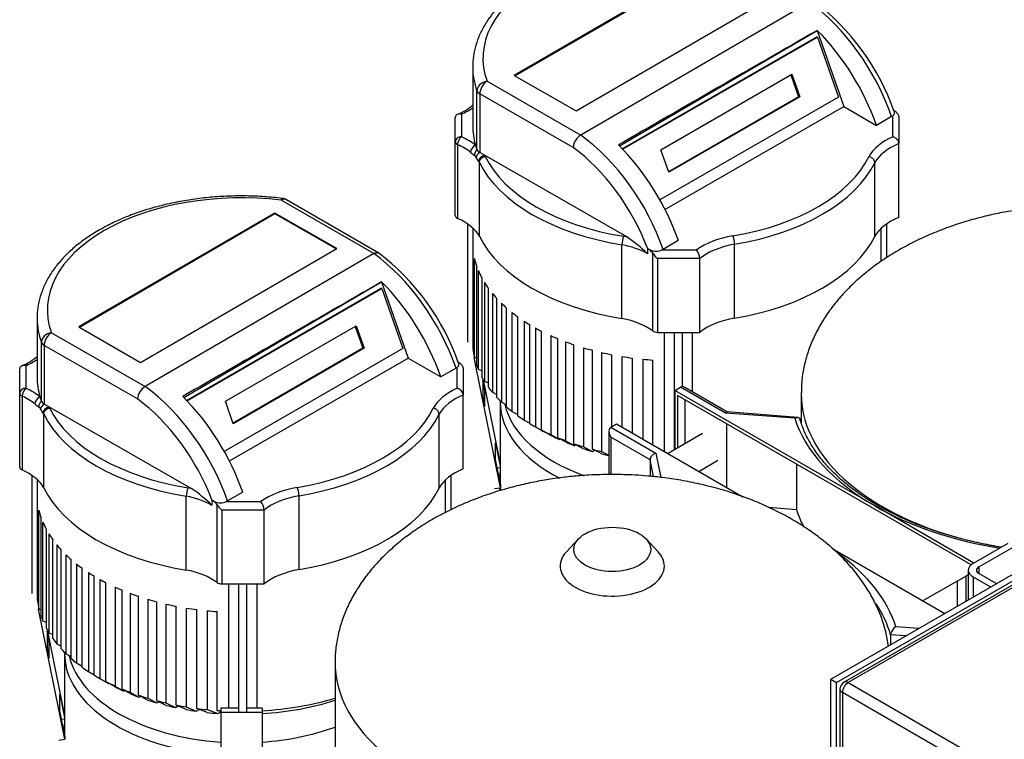
# Model space of a CAD drawing. Units: millimetres. Extents: x 80 to 3290, y 80 to 2296.
# Drawn here: x 2372 to 2794, y 1504 to 1812 of the extents above; entities that cross this region are included whole.
import ezdxf

# ---------------------------------------------------------------- set-up
doc = ezdxf.new("R2010")
doc.units = ezdxf.units.MM
for name, color, linetype in [('1003-BRACKET', 7, 'Continuous'), ('10SV08R030T_A_DD', 7, 'Continuous'), ('12000', 7, 'Continuous'), ('12009', 7, 'Continuous'), ('12018_PANEL_STAN', 7, 'Continuous'), ('43202', 7, 'Continuous'), ('Default', 7, 'Continuous'), ('HV4.022', 7, 'Continuous'), ('SPACER', 7, 'Continuous'), ('ZILMET_24_LH_(NO', 7, 'Continuous'), ('ZILMET_FOOT_BRAC', 7, 'Continuous')]:
    doc.layers.add(name, color=color, linetype=linetype)

# ---------------------------------------------------------------- blocks, each defined once
blk = doc.blocks.new('SE3')
at = {"layer": '1003-BRACKET', "color": 7, "linetype": 'Continuous'}
for p, q in [((2577.78, 1611.84), (2566.54, 1667.61)), ((2570.19, 1658.13), (2570.19, 1651.02)), ((2571.05, 1653.88), (2570.19, 1658.13)), ((2577.65, 1622.66), (2570.49, 1658.19)), ((2571.05, 1653.88), (2570.19, 1653.76)), ((2570.19, 1651.02), (2571.05, 1646.76)), ((2571.05, 1646.76), (2571.05, 1653.88)), ((2575.64, 1624), (2575.64, 1631.12)), ((2575.64, 1631.12), (2577.65, 1621.14)), ((2577.78, 1613.37), (2575.64, 1624)), ((2577.65, 1620.46), (2576.39, 1620.29)), ((2575.18, 1611.49), (2577.78, 1611.84)), ((2577.78, 1613.37), (2577.78, 1611.84)), ((2391.11, 1504.07), (2379.86, 1559.83)), ((2383.51, 1550.35), (2383.51, 1543.24)), ((2384.37, 1546.1), (2383.51, 1550.35)), ((2390.97, 1514.88), (2383.81, 1550.41)), ((2384.37, 1546.1), (2383.51, 1545.98)), ((2384.37, 1538.99), (2384.37, 1546.1)), ((2383.51, 1543.24), (2384.37, 1538.99)), ((2388.96, 1516.22), (2388.96, 1523.34)), ((2388.96, 1523.34), (2390.97, 1513.36)), ((2391.11, 1505.59), (2388.96, 1516.22)), ((2457.99, 1517.51), (2465.49, 1517.51)), ((2457.99, 1517.51), (2457.99, 1515.66)), ((2457.99, 1515.66), (2475.59, 1515.66)), ((2457.99, 1515.66), (2457.99, 1463.6)), ((2469.15, 1517.51), (2475.59, 1517.51)), ((2475.59, 1517.51), (2475.59, 1515.66)), ((2475.59, 1515.66), (2475.59, 1463.6)), ((2390.97, 1512.69), (2389.71, 1512.52)), ((2388.5, 1503.72), (2391.11, 1504.07)), ((2391.11, 1505.59), (2391.11, 1504.07))]:
    blk.add_line(p, q, dxfattribs=at)
at = {"layer": '10SV08R030T_A_DD', "color": 7, "linetype": 'Continuous'}
for p, q in [((2577.65, 1648.68), (2577.65, 1614.34)), ((2390.97, 1540.9), (2390.97, 1506.56))]:
    blk.add_line(p, q, dxfattribs=at)
for centre, major_axis, start_param, end_param in [((2653.46, 1648.68), (75.81, 0), 3.141551, 3.986813), ((2653.46, 1653.41), (-74.57, 0), 0.136628, 1.007318), ((2653.46, 1613.98), (76.25, 0), 3.034113, 3.098855), ((2653.46, 1614.34), (-75.81, 0), 0, 0.007438), ((2653.46, 1614.34), (-75.81, 0), 0.057038, 0.081501), ((2653.46, 1613.33), (-76.25, 0), 0.03541, 0.061835), ((2653.46, 1613.98), (76.25, 0), 3.19156, 3.215879), ((2466.79, 1540.9), (75.81, 0), 3.141551, 4.59605), ((2466.79, 1545.63), (-74.57, 0), 0.136628, 1.452506), ((2466.79, 1506.2), (76.25, 0), 3.034113, 3.098855), ((2466.79, 1506.56), (-75.81, 0), 0, 0.007438), ((2466.79, 1545.63), (-74.57, 0), 1.689087, 2.13847)]:
    blk.add_ellipse(centre, major_axis=major_axis, ratio=0.57735, start_param=start_param, end_param=end_param, dxfattribs=at)
at = {"layer": '12000', "color": 7, "linetype": 'Continuous'}
for p, q in [((2719.33, 1529.82), (2906, 1637.6)), ((2721.82, 1528.39), (2908.49, 1636.16)), ((2719.33, 1529.82), (2721.82, 1528.39)), ((2719.33, 1242.42), (2719.33, 1529.82)), ((2721.82, 1240.98), (2721.82, 1528.39))]:
    blk.add_line(p, q, dxfattribs=at)
at = {"layer": '12009', "color": 7, "linetype": 'Continuous'}
for p, q in [((2795.24, 1588.02), (2780.31, 1579.4)), ((2782.8, 1577.96), (2797.73, 1586.58)), ((2778.25, 1576.53), (2778.25, 1563.84)), ((2782.8, 1577.96), (2782.8, 1575.09)), ((2790.26, 1570.78), (2782.8, 1575.09)), ((2780.31, 1573.65), (2787.78, 1569.34)), ((2780.31, 1573.65), (2780.31, 1565.03))]:
    blk.add_line(p, q, dxfattribs=at)
for major_axis in [(7.04, 0), (3.52, 0)]:
    blk.add_ellipse((2785.29, 1576.53), major_axis=major_axis, ratio=0.57735, start_param=2.356194, end_param=3.926991, dxfattribs=at)
at = {"layer": '12018_PANEL_STAN', "color": 7, "linetype": 'Continuous'}
for p, q in [((2773.46, 1571.86), (2777.2, 1574.01)), ((2777.2, 1574.01), (2778.25, 1574.62)), ((2777.2, 1574.01), (2777.2, 1563.23)), ((2773.46, 1571.86), (2758.84, 1563.41)), ((2773.46, 1571.86), (2773.46, 1561.08))]:
    blk.add_line(p, q, dxfattribs=at)
at = {"layer": '43202', "color": 7, "linetype": 'Continuous'}
for p, q in [((2906.73, 1633.46), (2725.03, 1528.56)), ((2908.49, 1633.29), (2726.79, 1528.39)), ((2726.79, 1528.39), (2830.09, 1468.75)), ((2723.27, 1525.51), (2723.27, 1243.85)), ((2827.6, 1464.44), (2724.31, 1524.07)), ((2724.31, 1524.07), (2724.31, 1242.42))]:
    blk.add_line(p, q, dxfattribs=at)
blk.add_arc((2726.79, 1525.51), 3.52, 120, 180, dxfattribs=at)
for major_axis, start_param, end_param in [((-1.76, -3.05), 3.926991, 5.497787), ((1.76, -3.05), 2.356194, 3.141593), ((3.52, 0), 3.141593, 3.926991)]:
    blk.add_ellipse((2726.79, 1525.51), major_axis=major_axis, ratio=0.57735, start_param=start_param, end_param=end_param, dxfattribs=at)
at = {"layer": 'HV4.022', "color": 7, "linetype": 'Continuous'}
for p, q in [((2667.73, 1837.36), (2583.7, 1788.54)), ((2667.73, 1837), (2584.01, 1788.36)), ((2610.26, 1773.3), (2694.28, 1822.13)), ((2710.2, 1819.95), (2612.17, 1762.99)), ((2628.72, 1758.32), (2713.53, 1807.84)), ((2713.53, 1807.84), (2724.96, 1775.17)), ((2629.94, 1757.09), (2713.02, 1804.95)), ((2630.13, 1756.89), (2713.57, 1804.95)), ((2713.57, 1804.95), (2713.02, 1804.95)), ((2713.57, 1804.95), (2722.6, 1779.25)), ((2565.86, 1792.24), (2565.86, 1767.09)), ((2646.54, 1756.68), (2702.67, 1789.02)), ((2702.67, 1789.02), (2706.06, 1779.38)), ((2572.01, 1786.03), (2612.17, 1762.99)), ((2583.7, 1788.54), (2610.26, 1773.3)), ((2702.21, 1788.75), (2705.51, 1779.37)), ((2567.71, 1756.77), (2567.71, 1781.92)), ((2608.87, 1757.71), (2568.91, 1780.64)), ((2568.91, 1780.64), (2568.91, 1755.49)), ((2722.6, 1779.25), (2646.12, 1735.19)), ((2705.51, 1779.37), (2649.84, 1747.3)), ((2706.06, 1779.38), (2649.93, 1747.04)), ((2706.06, 1779.38), (2705.51, 1779.37)), ((2648.28, 1731.15), (2724.96, 1775.17)), ((2724.96, 1775.17), (2738.88, 1767.09)), ((2558.42, 1760.11), (2558.42, 1770.53)), ((2561.06, 1771.92), (2561.06, 1762.26)), ((2745.41, 1770.89), (2738.88, 1767.09)), ((2745.86, 1762.26), (2745.86, 1771.2)), ((2748.5, 1770.53), (2748.5, 1759.35)), ((2558.42, 1728.49), (2558.42, 1760.11)), ((2559.43, 1758.91), (2559.43, 1727.3)), ((2570.97, 1754.31), (2568.91, 1755.49)), ((2649.93, 1747.04), (2646.54, 1756.68)), ((2748.5, 1727.74), (2748.5, 1759.35)), ((2568.72, 1719.63), (2568.72, 1751.24)), ((2631.92, 1719.34), (2570.97, 1754.31)), ((2738.15, 1719.52), (2738.15, 1751.13)), ((2523.52, 1712.17), (2483.85, 1735.07)), ((2525.66, 1712.42), (2486.05, 1735.29)), ((2481.05, 1729.58), (2397.03, 1680.76)), ((2481.05, 1729.22), (2397.34, 1680.58)), ((2481.05, 1729.22), (2481.05, 1729.58)), ((2507.61, 1714.35), (2481.05, 1729.58)), ((2507.3, 1714.17), (2481.05, 1729.22)), ((2563.6, 1724.95), (2563.6, 1674.29)), ((2566.03, 1671.27), (2566.03, 1722.99)), ((2740.85, 1708.82), (2740.85, 1722.95)), ((2743.32, 1710.45), (2743.32, 1724.95)), ((2653.99, 1717.77), (2647.49, 1713.99)), ((2423.58, 1665.53), (2507.61, 1714.35)), ((2629.81, 1684.39), (2629.81, 1716)), ((2640.86, 1714.21), (2640.77, 1714.26)), ((2640.77, 1714.26), (2640.77, 1712.11)), ((2641.88, 1713.75), (2640.86, 1714.21)), ((2641.63, 1713.75), (2641.88, 1713.75)), ((2647.49, 1713.99), (2646.99, 1713.75)), ((2646.99, 1713.75), (2661.83, 1713.75)), ((2678.13, 1684.55), (2678.13, 1716.17)), ((2523.52, 1712.17), (2425.5, 1655.21)), ((2523.52, 1712.17), (2523.52, 1712.17)), ((2566.65, 1667.64), (2566.65, 1710.03)), ((2643.03, 1679.03), (2643.03, 1712.34)), ((2645.1, 1710.07), (2645.1, 1678.45)), ((2663.14, 1710.07), (2645.1, 1710.07)), ((2663.14, 1678.45), (2663.14, 1710.07)), ((2567.49, 1707.08), (2567.49, 1664.69)), ((2568.32, 1662.5), (2568.32, 1704.89)), ((2569.72, 1701.96), (2569.72, 1659.57)), ((2442.05, 1650.55), (2526.85, 1700.06)), ((2443.26, 1649.31), (2526.34, 1697.17)), ((2443.46, 1649.11), (2526.9, 1697.18)), ((2526.9, 1697.18), (2526.34, 1697.17)), ((2526.85, 1700.06), (2538.29, 1667.4)), ((2526.9, 1697.18), (2535.93, 1671.47)), ((2570.88, 1699.93), (2570.88, 1657.53)), ((2572.58, 1654.98), (2572.58, 1697.37)), ((2574.29, 1695.16), (2574.29, 1652.76)), ((2576.21, 1650.56), (2576.21, 1692.95)), ((2578.21, 1690.91), (2578.21, 1648.51)), ((2580.42, 1646.48), (2580.42, 1688.87)), ((2379.19, 1684.46), (2379.19, 1659.32)), ((2582.7, 1686.98), (2582.7, 1644.59)), ((2585.19, 1642.72), (2585.19, 1685.11)), ((2397.03, 1680.76), (2423.58, 1665.53)), ((2459.87, 1648.91), (2516, 1681.24)), ((2515.54, 1680.97), (2518.83, 1671.6)), ((2516, 1681.24), (2519.38, 1671.6)), ((2587.9, 1683.26), (2587.9, 1640.87)), ((2590.31, 1639.36), (2590.31, 1681.75)), ((2592.78, 1680.32), (2592.78, 1637.93)), ((2385.34, 1678.25), (2425.5, 1655.21)), ((2595.35, 1636.56), (2595.35, 1678.95)), ((2599.31, 1677.04), (2599.31, 1634.65)), ((2602.41, 1633.31), (2602.41, 1675.7)), ((2645.1, 1678.45), (2663.14, 1678.45)), ((2648.04, 1627.38), (2648.04, 1678.45)), ((2652.16, 1678.45), (2652.16, 1628)), ((2655.83, 1655.19), (2655.83, 1678.45)), ((2660.12, 1652.92), (2660.12, 1678.45)), ((2381.03, 1648.99), (2381.03, 1674.14)), ((2422.19, 1649.93), (2382.24, 1672.86)), ((2382.24, 1672.86), (2382.24, 1647.71)), ((2535.93, 1671.47), (2459.44, 1627.41)), ((2518.83, 1671.6), (2463.16, 1639.53)), ((2519.38, 1671.6), (2463.25, 1639.27)), ((2519.38, 1671.6), (2518.83, 1671.6)), ((2605.71, 1674.4), (2605.71, 1632)), ((2609.26, 1630.74), (2609.26, 1673.13)), ((2613.3, 1671.85), (2613.3, 1629.46)), ((2461.6, 1623.37), (2538.29, 1667.4)), ((2538.29, 1667.4), (2552.2, 1659.32)), ((2567.49, 1667.37), (2566.65, 1667.64)), ((2617.16, 1628.38), (2617.16, 1670.77)), ((2621.06, 1669.81), (2621.06, 1627.42)), ((2625.5, 1638.04), (2625.5, 1668.87)), ((2629.76, 1668.11), (2629.76, 1637.94)), ((2634.34, 1635.3), (2634.34, 1667.44)), ((2638.72, 1666.94), (2638.72, 1632.77)), ((2371.75, 1652.33), (2371.75, 1662.75)), ((2374.39, 1664.15), (2374.39, 1654.49)), ((2558.73, 1663.11), (2552.2, 1659.32)), ((2559.19, 1654.49), (2559.19, 1663.42)), ((2561.83, 1662.75), (2561.83, 1651.57)), ((2569.73, 1661.94), (2568.32, 1662.5)), ((2643.08, 1630.25), (2643.08, 1666.58)), ((2570.88, 1657.53), (2572.58, 1656.75)), ((2371.75, 1620.72), (2371.75, 1652.33)), ((2372.75, 1651.14), (2372.75, 1619.52)), ((2561.83, 1619.96), (2561.83, 1651.57)), ((2574.29, 1652.76), (2576.21, 1651.79)), ((2384.29, 1646.53), (2382.24, 1647.71)), ((2445.24, 1611.56), (2384.29, 1646.53)), ((2463.25, 1639.27), (2459.87, 1648.91)), ((2578.21, 1648.51), (2580.42, 1647.32)), ((2382.04, 1611.85), (2382.04, 1643.47)), ((2551.48, 1611.74), (2551.48, 1643.36)), ((2582.7, 1644.59), (2585.19, 1643.19)), ((2587.9, 1640.87), (2590.31, 1639.48)), ((2591.52, 1638.64), (2595.25, 1636.49)), ((2592.78, 1637.93), (2596.52, 1635.77)), ((2599.1, 1634.41), (2595.35, 1636.56)), ((2596.52, 1635.77), (2596.62, 1635.83)), ((2599.31, 1634.65), (2603.08, 1632.51)), ((2606.21, 1631.18), (2602.41, 1633.31)), ((2603.46, 1632.72), (2603.08, 1632.51)), ((2605.71, 1632), (2609.54, 1629.9)), ((2613.14, 1628.66), (2609.26, 1630.74)), ((2609.54, 1629.9), (2610.17, 1630.25)), ((2613.3, 1629.46), (2617.24, 1627.42)), ((2621.17, 1626.38), (2617.16, 1628.38)), ((2617.24, 1627.42), (2618.1, 1627.91)), ((2621.06, 1627.42), (2624.28, 1625.88)), ((2376.93, 1617.17), (2376.93, 1566.52)), ((2556.65, 1602.49), (2556.65, 1617.17)), ((2379.35, 1563.5), (2379.35, 1615.21)), ((2554.18, 1601.28), (2554.18, 1615.17)), ((2443.13, 1576.61), (2443.13, 1608.22)), ((2467.32, 1609.99), (2460.81, 1606.21)), ((2491.46, 1576.78), (2491.46, 1608.39)), ((2454.18, 1606.43), (2454.09, 1606.49)), ((2454.09, 1606.49), (2454.09, 1604.33)), ((2455.2, 1605.97), (2454.18, 1606.43)), ((2454.95, 1605.97), (2455.2, 1605.97)), ((2456.35, 1571.26), (2456.35, 1604.56)), ((2460.81, 1606.21), (2460.32, 1605.97)), ((2460.32, 1605.97), (2475.15, 1605.97)), ((2379.97, 1559.86), (2379.97, 1602.26)), ((2380.82, 1599.3), (2380.82, 1556.91)), ((2458.42, 1602.29), (2458.42, 1570.68)), ((2476.47, 1602.29), (2458.42, 1602.29)), ((2476.47, 1570.68), (2476.47, 1602.29)), ((2381.65, 1554.72), (2381.65, 1597.12)), ((2383.04, 1594.18), (2383.04, 1551.79)), ((2384.2, 1592.15), (2384.2, 1549.76)), ((2385.91, 1547.2), (2385.91, 1589.6)), ((2387.61, 1587.38), (2387.61, 1544.99)), ((2389.53, 1542.78), (2389.53, 1585.18)), ((2391.54, 1583.13), (2391.54, 1540.74)), ((2393.75, 1538.7), (2393.75, 1581.1)), ((2396.03, 1579.2), (2396.03, 1536.81)), ((2398.51, 1534.94), (2398.51, 1577.33)), ((2401.22, 1575.48), (2401.22, 1533.09)), ((2403.63, 1531.58), (2403.63, 1573.97)), ((2406.1, 1572.55), (2406.1, 1530.15)), ((2408.67, 1528.78), (2408.67, 1571.18)), ((2458.42, 1570.68), (2476.47, 1570.68)), ((2461.36, 1517.51), (2461.36, 1570.68)), ((2465.49, 1570.68), (2465.49, 1516)), ((2469.15, 1516), (2469.15, 1570.68)), ((2473.44, 1517.51), (2473.44, 1570.68)), ((2412.64, 1569.26), (2412.64, 1526.87)), ((2415.73, 1525.53), (2415.73, 1567.92)), ((2419.04, 1566.62), (2419.04, 1524.23)), ((2422.59, 1522.96), (2422.59, 1565.35)), ((2426.62, 1564.07), (2426.62, 1521.68)), ((2430.48, 1520.6), (2430.48, 1562.99)), ((2434.38, 1562.03), (2434.38, 1519.64)), ((2380.82, 1559.59), (2379.97, 1559.86)), ((2438.82, 1518.7), (2438.82, 1561.09)), ((2443.09, 1560.33), (2443.09, 1517.94)), ((2447.66, 1517.27), (2447.66, 1559.67)), ((2452.04, 1559.17), (2452.04, 1516.77)), ((2456.4, 1516.41), (2456.4, 1558.8)), ((2383.05, 1554.16), (2381.65, 1554.72)), ((2384.2, 1549.76), (2385.91, 1548.98)), ((2387.61, 1544.99), (2389.53, 1544.01)), ((2391.54, 1540.74), (2393.75, 1539.54)), ((2396.03, 1536.81), (2398.51, 1535.41)), ((2401.22, 1533.09), (2403.63, 1531.7)), ((2404.84, 1530.87), (2408.58, 1528.71)), ((2406.1, 1530.15), (2409.84, 1528)), ((2412.42, 1526.63), (2408.67, 1528.78)), ((2409.84, 1528), (2409.94, 1528.05)), ((2412.64, 1526.87), (2416.41, 1524.73)), ((2419.53, 1523.4), (2415.73, 1525.53)), ((2416.78, 1524.94), (2416.41, 1524.73)), ((2419.04, 1524.23), (2422.87, 1522.12)), ((2426.46, 1520.88), (2422.59, 1522.96)), ((2422.87, 1522.12), (2423.49, 1522.48)), ((2426.62, 1521.68), (2430.56, 1519.64)), ((2434.5, 1518.6), (2430.48, 1520.6)), ((2430.56, 1519.64), (2431.42, 1520.13)), ((2434.38, 1519.64), (2438.48, 1517.69)), ((2438.48, 1517.69), (2439.62, 1518.34)), ((2443.04, 1516.81), (2438.82, 1518.7)), ((2443.09, 1517.94), (2447.42, 1516.12)), ((2447.42, 1516.12), (2448.72, 1516.87)), ((2452.15, 1515.55), (2447.66, 1517.27)), ((2452.04, 1516.77), (2456.71, 1515.15)), ((2457.99, 1515.92), (2456.4, 1516.41)), ((2456.71, 1515.15), (2457.99, 1515.88))]:
    blk.add_line(p, q, dxfattribs=at)
for centre, radius, start, end in [((2650.54, 1739.46), 101.67, 19.3128, 52.7222), ((2552.53, 1790.34), 19.66, 290.2009, 312.8662), ((2743.8, 1773.67), 3.22, 299.9421, 309.7846), ((2616.16, 1756.83), 7.34, 122.8796, 173.0718), ((2597.62, 1796.49), 52.38, 231.4155, 233.7014), ((2564.73, 1751.86), 3.06, 30.2534, 52.0925), ((2455.15, 1682), 133.02, 31.5677, 32.4658), ((2483.85, 1731.48), 4.4, 60, 83.1006), ((2639.02, 1715.93), 9.22, 156.4116, 179.535), ((2603.28, 1675.27), 52.55, 44.4993, 56.9846), ((2639.16, 1709.91), 4.56, 32.2066, 57.2897), ((2644.44, 1719.16), 5.98, 244.7026, 295.2974), ((2656.53, 1709.78), 6.62, 2.478, 36.7956), ((2463.86, 1631.68), 101.67, 19.3128, 52.7222), ((2365.85, 1682.56), 19.66, 290.2009, 312.8662), ((2557.13, 1665.89), 3.22, 299.9421, 309.7846), ((2429.48, 1649.05), 7.34, 122.8796, 173.0718), ((2410.95, 1688.71), 52.38, 231.4155, 233.7014), ((2378.06, 1644.08), 3.06, 30.2534, 52.0925), ((2268.47, 1574.22), 133.02, 31.5677, 32.4658), ((2452.35, 1608.15), 9.22, 156.4116, 179.535), ((2416.61, 1567.49), 52.55, 44.4993, 56.9846), ((2452.49, 1602.13), 4.56, 32.2066, 57.2897), ((2457.76, 1611.38), 5.98, 244.7026, 295.2974), ((2469.85, 1602), 6.62, 2.478, 36.7956)]:
    blk.add_arc(centre, radius, start, end, dxfattribs=at)
for centre, major_axis, ratio, start_param, end_param in [((2653.46, 1795.84), (83.2, 0), 0.57735, 1.364202, 3.347158), ((2704.43, 1770.74), (32.44, -56.17), 0.577474, 1.251384, 2.229883), ((-2192.22, -1074.33), (14467.32, 8352.8), 0.002746, 1.22326, 1.229515), ((2698.02, 1767.02), (-32.3, 56.26), 0.575702, 4.394492, 5.153237), ((2653.46, 1792.24), (87.6, 0), 0.57735, 3.141593, 3.146646), ((2653.46, 1792.24), (87.6, 0), 0.57735, 3.146646, 3.347158), ((2572.01, 1782.44), (-4.14, -1.49), 0.799306, 4.431359, 6.002156), ((2572.01, 1782.44), (-2.19, -3.82), 0.575517, 3.925411, 5.496207), ((2572.01, 1782.44), (-4.4, 0), 0.57735, 0.205565, 0.788569), ((2541.96, 1785.87), (30.8, 0), 0.57735, -0.901849, -0.682494), ((2653.46, 1767.09), (87.6, 0), 0.57735, 3.141593, 3.310632), ((2561.06, 1760.11), (2.64, 0), 0.816497, 1.570796, 3.141593), ((2561.06, 1760.11), (2.64, 0), 0.57735, 3.141593, 4.044032), ((2561.06, 1760.11), (1.1, 2.4), 0.505981, 0.733343, 2.304139), ((2541.98, 1748.31), (30.8, 0), 0.57735, 0.616205, 0.902439), ((2606.38, 1713.77), (-32.59, 56.09), 0.579178, 4.391498, 5.369997), ((2764.96, 1748.31), (-30.8, 0), 0.57735, 5.3812, 5.973638), ((2541.98, 1746.15), (28.16, 0), 0.57735, 0.616205, 0.902439), ((2567.11, 1756.43), (-1.67, -2.05), 0.666325, 4.027168, 5.597964), ((2568.93, 1755.02), (-1.62, -2.08), 0.795761, 4.468646, 5.572019), ((2653.46, 1767.09), (-87.6, 0), 0.57735, 0.16904, 0.205565), ((2569.76, 1754.06), (-2.21, -1.44), 0.627952, 4.686851, 5.813454), ((2572.01, 1757.29), (-4.4, 0), 0.57735, 0.205565, 0.788569), ((2603.28, 1711.97), (30.38, -52.28), 0.579178, 1.286864, 2.223887), ((2613.02, 1717.63), (32.43, -56.18), 0.57735, 1.251491, 2.016491), ((2764.96, 1746.16), (-28.16, 0), 0.57735, 5.33657, 5.97205), ((2570.97, 1752.15), (-2.24, -1.39), 0.768644, 4.267286, 5.838082), ((2541.98, 1746.15), (28.16, 0), 0.57735, 0.318467, 0.344059), ((2653.46, 1764.94), (-88, 0), 0.57735, 0.272932, 1.298628), ((2541.98, 1748.31), (30.8, 0), 0.57735, 0.316456, 0.344059), ((2653.46, 1767.09), (-85.36, 0), 0.57735, 0.272248, 1.299361), ((2653.46, 1767.09), (85.36, 0), 0.57735, 4.99654, 6.00857), ((2653.46, 1764.94), (88, 0), 0.57735, 4.99654, 6.00803), ((2466.79, 1688.06), (83.2, 0), 0.57735, 1.364202, 3.347158), ((2483.85, 1731.48), (-0.53, -4.37), 0.167486, 3.141436, 3.76724), ((2483.85, 1731.48), (-2.2, -3.81), 0.57735, 3.141593, 3.926991), ((2561.06, 1728.49), (2.64, 0), 0.57735, 3.141593, 4.044032), ((2541.98, 1714.54), (28.16, 0), 0.57735, 0.318467, 0.902439), ((2764.96, 1714.54), (-28.16, 0), 0.57735, 5.33657, 5.97205), ((2653.46, 1733.32), (-88, 0), 0.57735, 0.272932, 1.298628), ((2620.92, 1702.73), (30.8, 0), 0.57735, 1.205624, 1.251948), ((2685.98, 1702.71), (-30.8, 0), 0.57735, 4.994935, 5.613623), ((2677.39, 1717.63), (0.44, -2.6), 0.228899, 0.935897, 2.506693), ((2653.46, 1733.32), (88, 0), 0.57735, 4.99654, 6.00803), ((2620.92, 1700.57), (28.16, 0), 0.57735, 0.788569, 1.249792), ((2620.92, 1702.73), (28.16, 0), 0.57735, 0.744547, 0.788569), ((2685.98, 1700.56), (-28.16, 0), 0.57735, 4.994784, 5.658208), ((2517.75, 1662.96), (32.44, -56.17), 0.577474, 1.251384, 2.229883), ((2653.46, 1716.8), (-87.6, 0), 0.57735, 0.134159, 0.193315), ((2645.1, 1711.59), (-2.52, 2.52), 0.317837, 0.975916, 1.878536), ((2653.46, 1716.8), (-87.6, 0), 0.57735, 0.23763, 0.297803), ((-2378.92, -1182.12), (14467.36, 8352.82), 0.002746, 1.22326, 1.229515), ((2511.34, 1659.24), (-32.3, 56.26), 0.575702, 4.394492, 5.153237), ((2653.46, 1716.8), (-87.6, 0), 0.57735, 0.340126, 0.394218), ((2653.46, 1716.8), (-87.6, 0), 0.57735, 0.442201, 0.490934), ((2653.46, 1716.8), (-87.6, 0), 0.57735, 0.537455, 0.584893), ((2466.79, 1684.46), (87.6, 0), 0.57735, 3.141593, 3.146646), ((2466.79, 1684.46), (87.6, 0), 0.57735, 3.146646, 3.347158), ((2653.46, 1716.8), (-87.6, 0), 0.57735, 0.630473, 0.677124), ((2620.92, 1668.96), (28.16, 0), 0.57735, 0.668176, 1.249792), ((2685.98, 1668.94), (-28.16, 0), 0.57735, 4.994784, 5.658208), ((2653.46, 1716.8), (-87.6, 0), 0.57735, 0.725022, 0.765651), ((2653.46, 1716.8), (-87.6, 0), 0.57735, 0.805474, 0.84545), ((2385.34, 1674.66), (-4.14, -1.49), 0.799306, 4.431359, 6.002156), ((2385.34, 1674.66), (-2.19, -3.82), 0.575517, 3.925411, 5.496207), ((2653.46, 1716.8), (-87.6, 0), 0.57735, 0.904443, 0.948651), ((2645.1, 1679.98), (2.64, 0), 0.57735, 3.809769, 4.712389), ((2385.34, 1674.66), (-4.4, 0), 0.57735, 0.205565, 0.788569), ((2653.46, 1674.41), (-87.6, 0), 0.57735, 0.061958, 0.134159), ((2653.46, 1716.8), (-87.6, 0), 0.57735, 0.99432, 1.041931), ((2653.46, 1716.8), (-87.6, 0), 0.57735, 1.094475, 1.143499), ((2355.29, 1678.1), (30.8, 0), 0.57735, -0.901849, -0.682494), ((2653.46, 1716.8), (-87.6, 0), 0.57735, 1.191872, 1.245902), ((2653.46, 1716.8), (-87.6, 0), 0.57735, 1.296841, 1.350678), ((2653.46, 1716.8), (-87.6, 0), 0.57735, 1.401673, 1.452006), ((2653.46, 1674.41), (-87.6, 0), 0.57735, 0.193315, 0.23763), ((2466.79, 1659.32), (87.6, 0), 0.57735, 3.141593, 3.310632), ((2653.46, 1674.41), (-87.6, 0), 0.57735, 0.297803, 0.340126), ((2374.39, 1652.33), (2.64, 0), 0.816497, 1.570796, 3.141593), ((2374.39, 1652.33), (1.1, 2.4), 0.505981, 0.733343, 2.304139), ((2355.3, 1640.53), (30.8, 0), 0.57735, 0.616205, 0.902439), ((2419.71, 1605.99), (-32.59, 56.09), 0.579178, 4.391498, 5.369997), ((2578.28, 1640.54), (-30.8, 0), 0.57735, 5.3812, 5.973638), ((2653.46, 1674.41), (-87.6, 0), 0.57735, 0.394218, 0.442201), ((2374.39, 1652.33), (2.64, 0), 0.57735, 3.141593, 4.044032), ((2355.3, 1638.38), (28.16, 0), 0.57735, 0.616205, 0.902439), ((2380.43, 1648.65), (-1.67, -2.05), 0.666325, 4.027168, 5.597964), ((2466.79, 1659.32), (-87.6, 0), 0.57735, 0.16904, 0.205565), ((2416.6, 1604.19), (30.38, -52.28), 0.579178, 1.286864, 2.223887), ((2426.34, 1609.85), (32.43, -56.18), 0.57735, 1.251491, 2.016491), ((2578.28, 1638.38), (-28.16, 0), 0.57735, 5.33657, 5.97205), ((2653.46, 1674.41), (-87.6, 0), 0.57735, 0.490934, 0.537455), ((2382.25, 1647.24), (-1.62, -2.08), 0.795761, 4.468646, 5.572019), ((2383.09, 1646.28), (-2.21, -1.44), 0.627952, 4.686851, 5.813454), ((2385.34, 1649.51), (-4.4, 0), 0.57735, 0.205565, 0.788569), ((2384.29, 1644.37), (-2.24, -1.39), 0.768644, 4.267286, 5.838082), ((2355.3, 1640.53), (30.8, 0), 0.57735, 0.316456, 0.344059), ((2466.79, 1659.32), (-85.36, 0), 0.57735, 0.272248, 1.299361), ((2466.79, 1659.32), (85.36, 0), 0.57735, 4.99654, 6.00857), ((2653.46, 1674.41), (-87.6, 0), 0.57735, 0.584893, 0.630473), ((2355.3, 1638.38), (28.16, 0), 0.57735, 0.318467, 0.344059), ((2466.79, 1657.16), (-88, 0), 0.57735, 0.272932, 1.298628), ((2466.79, 1657.16), (88, 0), 0.57735, 4.99654, 6.00803), ((2653.46, 1674.41), (-87.6, 0), 0.57735, 0.677124, 0.725022), ((2653.46, 1674.41), (-87.6, 0), 0.57735, 0.765651, 0.805474), ((2653.46, 1670.09), (-82.32, 0), 0.57735, 0.785398, 0.806871), ((2653.46, 1674.41), (-87.6, 0), 0.57735, 0.84545, 0.904443), ((2653.46, 1670.09), (-82.32, 0), 0.57735, 0.849416, 0.912229), ((2653.46, 1674.41), (-87.6, 0), 0.57735, 0.948651, 0.99432), ((2653.46, 1670.09), (-82.32, 0), 0.57735, 0.959338, 1.008053), ((2653.46, 1674.41), (-87.6, 0), 0.57735, 1.041931, 1.094475), ((2653.46, 1670.09), (-82.32, 0), 0.57735, 1.058911, 1.115146), ((2653.46, 1674.41), (-87.6, 0), 0.57735, 1.143499, 1.191872), ((2653.46, 1670.09), (-82.32, 0), 0.57735, 1.16774, 1.20846), ((2374.39, 1620.72), (2.64, 0), 0.57735, 3.141593, 4.044032), ((2355.3, 1606.76), (28.16, 0), 0.57735, 0.318467, 0.902439), ((2578.28, 1606.77), (-28.16, 0), 0.57735, 5.33657, 5.97205), ((2466.79, 1625.55), (-88, 0), 0.57735, 0.272932, 1.298628), ((2434.24, 1594.95), (30.8, 0), 0.57735, 1.205624, 1.251948), ((2499.3, 1594.93), (-30.8, 0), 0.57735, 4.994935, 5.613623), ((2490.72, 1609.85), (0.44, -2.6), 0.228899, 0.935897, 2.506693), ((2434.24, 1592.8), (28.16, 0), 0.57735, 0.788569, 1.249792), ((2499.3, 1592.78), (-28.16, 0), 0.57735, 4.994784, 5.658208), ((2466.79, 1625.55), (88, 0), 0.57735, 4.99654, 6.00803), ((2434.24, 1594.95), (28.16, 0), 0.57735, 0.744547, 0.788569), ((2458.42, 1603.81), (-2.52, 2.52), 0.317837, 0.975916, 1.878536), ((2466.79, 1609.02), (-87.6, 0), 0.57735, 0.134159, 0.193315), ((2466.79, 1609.02), (-87.6, 0), 0.57735, 0.23763, 0.297803), ((2466.79, 1609.02), (-87.6, 0), 0.57735, 0.340126, 0.394218), ((2466.79, 1609.02), (-87.6, 0), 0.57735, 0.442201, 0.490934), ((2466.79, 1609.02), (-87.6, 0), 0.57735, 0.537455, 0.584893), ((2466.79, 1609.02), (-87.6, 0), 0.57735, 0.630473, 0.677124), ((2466.79, 1609.02), (-87.6, 0), 0.57735, 0.725022, 0.765651), ((2434.24, 1561.18), (28.16, 0), 0.57735, 0.668176, 1.249792), ((2499.3, 1561.16), (-28.16, 0), 0.57735, 4.994784, 5.658208), ((2466.79, 1609.02), (-87.6, 0), 0.57735, 0.805474, 0.84545), ((2458.42, 1572.2), (2.64, 0), 0.57735, 3.809769, 4.712389), ((2466.79, 1609.02), (-87.6, 0), 0.57735, 0.904443, 0.948651), ((2466.79, 1609.02), (-87.6, 0), 0.57735, 0.99432, 1.041931), ((2466.79, 1566.63), (-87.6, 0), 0.57735, 0.061958, 0.134159), ((2466.79, 1609.02), (-87.6, 0), 0.57735, 1.094475, 1.143499), ((2466.79, 1609.02), (-87.6, 0), 0.57735, 1.191872, 1.245902), ((2466.79, 1609.02), (-87.6, 0), 0.57735, 1.296841, 1.350678), ((2466.79, 1609.02), (-87.6, 0), 0.57735, 1.401673, 1.452006), ((2466.79, 1566.63), (-87.6, 0), 0.57735, 0.193315, 0.23763), ((2466.79, 1566.63), (-87.6, 0), 0.57735, 0.297803, 0.340126), ((2466.79, 1566.63), (-87.6, 0), 0.57735, 0.394218, 0.442201), ((2466.79, 1566.63), (-87.6, 0), 0.57735, 0.490934, 0.537455), ((2466.79, 1566.63), (-87.6, 0), 0.57735, 0.584893, 0.630473), ((2466.79, 1566.63), (-87.6, 0), 0.57735, 0.677124, 0.725022), ((2466.79, 1566.63), (-87.6, 0), 0.57735, 0.765651, 0.805474), ((2466.79, 1562.32), (-82.32, 0), 0.57735, 0.785398, 0.806871), ((2466.79, 1566.63), (-87.6, 0), 0.57735, 0.84545, 0.904443), ((2466.79, 1562.32), (-82.32, 0), 0.57735, 0.849416, 0.912229), ((2466.79, 1566.63), (-87.6, 0), 0.57735, 0.948651, 0.99432), ((2466.79, 1562.32), (-82.32, 0), 0.57735, 0.959338, 1.008053), ((2466.79, 1566.63), (-87.6, 0), 0.57735, 1.041931, 1.094475), ((2466.79, 1562.32), (-82.32, 0), 0.57735, 1.058911, 1.115146), ((2466.79, 1566.63), (-87.6, 0), 0.57735, 1.143499, 1.191872), ((2466.79, 1566.63), (87.6, 0), 0.57735, 4.813015, 5.18777), ((2466.79, 1562.32), (82.32, 0), 0.57735, 4.819493, 5.221078), ((2466.79, 1562.32), (-82.32, 0), 0.57735, 1.16774, 1.219782), ((2466.79, 1566.63), (-87.6, 0), 0.57735, 1.245902, 1.296841), ((2466.79, 1562.32), (-82.32, 0), 0.57735, 1.27812, 1.333366), ((2466.79, 1566.63), (-87.6, 0), 0.57735, 1.350678, 1.401673), ((2466.79, 1562.32), (-82.32, 0), 0.57735, 1.392073, 1.448048), ((2466.79, 1566.63), (-87.6, 0), 0.57735, 1.452006, 1.47017)]:
    blk.add_ellipse(centre, major_axis=major_axis, ratio=ratio, start_param=start_param, end_param=end_param, dxfattribs=at)
for points, knots in [([(2671.06, 1843.62), (2669.59, 1843.79), (2666, 1844.19), (2659.38, 1844.63), (2651.74, 1844.73), (2644.04, 1844.45), (2636.43, 1843.76), (2628.95, 1842.68), (2621.65, 1841.22), (2614.59, 1839.38), (2607.82, 1837.17), (2601.39, 1834.62), (2595.36, 1831.72), (2589.76, 1828.51), (2584.66, 1825), (2580.08, 1821.21), (2576.08, 1817.17), (2572.69, 1812.91), (2569.95, 1808.47), (2567.88, 1803.89), (2566.53, 1799.26), (2565.87, 1795.17), (2565.92, 1792.9), (2565.95, 1791.96)], [0, 0, 0, 0, 0.02638, 0.076291, 0.126203, 0.176115, 0.226038, 0.275981, 0.325957, 0.375978, 0.426054, 0.476194, 0.526404, 0.576682, 0.627012, 0.67735, 0.727614, 0.777691, 0.827442, 0.876728, 0.92547, 0.973693, 1, 1, 1, 1]), ([(2745.86, 1771.2), (2746.09, 1771.39), (2746.27, 1771.57), (2746.47, 1771.86), (2746.52, 1771.96), (2746.6, 1772.16), (2746.62, 1772.27), (2746.63, 1772.49), (2746.62, 1772.61), (2746.58, 1772.84), (2746.55, 1772.96), (2746.51, 1773.07)], [0, 0, 0, 0, 0.25, 0.25, 0.375, 0.375, 0.5, 0.5, 0.625, 0.625, 0.7449895, 0.7449895, 0.7449895, 0.7449895]), ([(2746.11, 1773.79), (2746.39, 1773.62), (2746.66, 1773.43), (2747.07, 1773.09), (2747.2, 1772.97), (2747.46, 1772.71), (2747.58, 1772.57), (2747.81, 1772.28), (2747.92, 1772.13), (2748.12, 1771.82), (2748.2, 1771.66), (2748.35, 1771.33), (2748.41, 1771.17), (2748.48, 1770.84), (2748.5, 1770.68), (2748.5, 1770.53)], [0, 0, 0, 0, 0.25, 0.25, 0.375, 0.375, 0.5, 0.5, 0.625, 0.625, 0.75, 0.75, 0.875, 0.875, 1, 1, 1, 1]), ([(2561.06, 1771.92), (2560.98, 1771.95), (2560.9, 1771.97), (2560.73, 1772), (2560.65, 1772.01), (2560.41, 1772.05), (2560.25, 1772.05), (2559.94, 1772.04), (2559.79, 1772.02), (2559.51, 1771.96), (2559.37, 1771.91), (2559, 1771.73), (2558.79, 1771.55), (2558.57, 1771.21), (2558.52, 1771.09), (2558.44, 1770.82), (2558.42, 1770.68), (2558.42, 1770.53)], [0, 0, 0, 0, 0.0625, 0.0625, 0.125, 0.125, 0.25, 0.25, 0.375, 0.375, 0.5, 0.5, 0.75, 0.75, 0.875, 0.875, 1, 1, 1, 1]), ([(2748.5, 1759.35), (2748.5, 1759.5), (2748.48, 1759.65), (2748.41, 1759.97), (2748.35, 1760.13), (2748.14, 1760.59), (2747.93, 1760.89), (2747.55, 1761.29), (2747.42, 1761.41), (2747.13, 1761.64), (2746.99, 1761.75), (2746.68, 1761.93), (2746.51, 1762.02), (2746.27, 1762.12), (2746.19, 1762.16), (2746.03, 1762.21), (2745.94, 1762.24), (2745.86, 1762.26)], [0, 0, 0, 0, 0.125, 0.125, 0.25, 0.25, 0.5, 0.5, 0.625, 0.625, 0.75, 0.75, 0.875, 0.875, 0.9375, 0.9375, 1, 1, 1, 1]), ([(2568.72, 1751.24), (2568.72, 1751.39), (2568.74, 1751.53), (2568.8, 1751.82), (2568.85, 1751.96), (2568.98, 1752.24), (2569.05, 1752.38), (2569.24, 1752.65), (2569.34, 1752.78), (2569.58, 1753.02), (2569.7, 1753.13), (2569.98, 1753.33), (2570.13, 1753.43), (2570.43, 1753.59), (2570.59, 1753.66), (2570.91, 1753.77), (2571.08, 1753.81), (2571.25, 1753.84)], [0, 0, 0, 0, 0.125, 0.125, 0.25, 0.25, 0.375, 0.375, 0.5, 0.5, 0.625, 0.625, 0.75, 0.75, 0.875, 0.875, 1, 1, 1, 1]), ([(2738.15, 1751.13), (2738.15, 1751.28), (2738.14, 1751.42), (2738.07, 1751.71), (2738.02, 1751.85), (2737.9, 1752.13), (2737.82, 1752.27), (2737.64, 1752.54), (2737.53, 1752.67), (2737.3, 1752.91), (2737.17, 1753.02), (2736.89, 1753.22), (2736.75, 1753.32), (2736.44, 1753.48), (2736.28, 1753.55), (2735.96, 1753.66), (2735.79, 1753.7), (2735.62, 1753.73)], [0, 0, 0, 0, 0.125, 0.125, 0.25, 0.25, 0.375, 0.375, 0.5, 0.5, 0.625, 0.625, 0.75, 0.75, 0.875, 0.875, 1, 1, 1, 1]), ([(2484.38, 1735.85), (2482.92, 1736.01), (2479.32, 1736.41), (2472.71, 1736.85), (2465.06, 1736.96), (2457.36, 1736.67), (2449.76, 1735.98), (2442.27, 1734.9), (2434.97, 1733.44), (2427.91, 1731.6), (2421.14, 1729.4), (2414.71, 1726.84), (2408.68, 1723.95), (2403.09, 1720.73), (2397.98, 1717.22), (2393.4, 1713.43), (2389.4, 1709.39), (2386.01, 1705.13), (2383.27, 1700.69), (2381.2, 1696.11), (2379.85, 1691.49), (2379.2, 1687.39), (2379.25, 1685.12), (2379.27, 1684.18)], [0, 0, 0, 0, 0.02638, 0.076291, 0.126203, 0.176115, 0.226038, 0.275981, 0.325957, 0.375978, 0.426054, 0.476194, 0.526404, 0.576682, 0.627012, 0.67735, 0.727614, 0.777691, 0.827442, 0.876728, 0.92547, 0.973693, 1, 1, 1, 1]), ([(2523.52, 1712.17), (2523.73, 1712.29), (2523.93, 1712.38), (2524.22, 1712.49), (2524.32, 1712.52), (2524.51, 1712.56), (2524.61, 1712.58), (2524.88, 1712.61), (2525.06, 1712.61), (2525.38, 1712.55), (2525.53, 1712.5), (2525.71, 1712.4), (2525.74, 1712.37), (2525.78, 1712.34)], [0, 0, 0, 0, 0.125, 0.125, 0.1875, 0.1875, 0.25, 0.25, 0.375, 0.375, 0.5, 0.5, 0.537828, 0.537828, 0.537828, 0.537828]), ([(2374.39, 1664.15), (2374.3, 1664.17), (2374.22, 1664.19), (2374.06, 1664.22), (2373.98, 1664.24), (2373.73, 1664.27), (2373.57, 1664.28), (2373.26, 1664.26), (2373.11, 1664.25), (2372.83, 1664.18), (2372.69, 1664.13), (2372.32, 1663.95), (2372.11, 1663.77), (2371.9, 1663.44), (2371.84, 1663.31), (2371.77, 1663.04), (2371.75, 1662.9), (2371.75, 1662.75)], [0, 0, 0, 0, 0.0625, 0.0625, 0.125, 0.125, 0.25, 0.25, 0.375, 0.375, 0.5, 0.5, 0.75, 0.75, 0.875, 0.875, 1, 1, 1, 1]), ([(2559.19, 1663.42), (2559.41, 1663.61), (2559.6, 1663.79), (2559.79, 1664.08), (2559.85, 1664.18), (2559.92, 1664.39), (2559.94, 1664.49), (2559.96, 1664.72), (2559.95, 1664.83), (2559.91, 1665.07), (2559.88, 1665.18), (2559.83, 1665.3)], [0, 0, 0, 0, 0.25, 0.25, 0.375, 0.375, 0.5, 0.5, 0.625, 0.625, 0.7449895, 0.7449895, 0.7449895, 0.7449895]), ([(2559.43, 1666.01), (2559.71, 1665.84), (2559.98, 1665.65), (2560.39, 1665.31), (2560.52, 1665.19), (2560.78, 1664.93), (2560.9, 1664.79), (2561.14, 1664.51), (2561.25, 1664.35), (2561.44, 1664.04), (2561.53, 1663.88), (2561.67, 1663.55), (2561.73, 1663.39), (2561.81, 1663.07), (2561.83, 1662.9), (2561.83, 1662.75)], [0, 0, 0, 0, 0.25, 0.25, 0.375, 0.375, 0.5, 0.5, 0.625, 0.625, 0.75, 0.75, 0.875, 0.875, 1, 1, 1, 1]), ([(2561.83, 1651.57), (2561.83, 1651.72), (2561.81, 1651.88), (2561.73, 1652.19), (2561.68, 1652.35), (2561.46, 1652.81), (2561.25, 1653.11), (2560.88, 1653.51), (2560.74, 1653.64), (2560.46, 1653.87), (2560.31, 1653.97), (2560, 1654.16), (2559.84, 1654.24), (2559.6, 1654.35), (2559.52, 1654.38), (2559.35, 1654.44), (2559.27, 1654.46), (2559.19, 1654.49)], [0, 0, 0, 0, 0.125, 0.125, 0.25, 0.25, 0.5, 0.5, 0.625, 0.625, 0.75, 0.75, 0.875, 0.875, 0.9375, 0.9375, 1, 1, 1, 1]), ([(2382.04, 1643.47), (2382.04, 1643.61), (2382.06, 1643.75), (2382.12, 1644.04), (2382.17, 1644.18), (2382.3, 1644.47), (2382.38, 1644.6), (2382.56, 1644.87), (2382.67, 1645), (2382.9, 1645.24), (2383.03, 1645.35), (2383.3, 1645.56), (2383.45, 1645.65), (2383.75, 1645.81), (2383.91, 1645.88), (2384.24, 1645.99), (2384.41, 1646.04), (2384.57, 1646.06)], [0, 0, 0, 0, 0.125, 0.125, 0.25, 0.25, 0.375, 0.375, 0.5, 0.5, 0.625, 0.625, 0.75, 0.75, 0.875, 0.875, 1, 1, 1, 1]), ([(2551.48, 1643.36), (2551.48, 1643.5), (2551.46, 1643.64), (2551.4, 1643.93), (2551.35, 1644.07), (2551.22, 1644.36), (2551.14, 1644.49), (2550.96, 1644.76), (2550.85, 1644.89), (2550.62, 1645.13), (2550.49, 1645.24), (2550.22, 1645.45), (2550.07, 1645.54), (2549.77, 1645.7), (2549.61, 1645.77), (2549.28, 1645.88), (2549.11, 1645.92), (2548.95, 1645.95)], [0, 0, 0, 0, 0.125, 0.125, 0.25, 0.25, 0.375, 0.375, 0.5, 0.5, 0.625, 0.625, 0.75, 0.75, 0.875, 0.875, 1, 1, 1, 1])]:
    blk.add_open_spline(points, degree=3, knots=knots, dxfattribs=at)
at = {"layer": 'SPACER', "color": 7, "linetype": 'Continuous'}
for p, q in [((2664.38, 1635.05), (2649.57, 1626.5)), ((2662.77, 1618.88), (2670.98, 1623.62))]:
    blk.add_line(p, q, dxfattribs=at)
at = {"layer": 'ZILMET_24_LH_(NO', "color": 7, "linetype": 'Continuous'}
for p, q in [((2706.62, 1652.28), (2706.62, 1639.62)), ((2611.2, 1589.96), (2606.03, 1584.44)), ((2645.32, 1584.44), (2640.16, 1589.96)), ((2506.88, 1536.96), (2506.88, 1331.93))]:
    blk.add_line(p, q, dxfattribs=at)
for centre, major_axis, start_param, end_param in [((2825.42, 1652.28), (-118.8, 0), 6.278036, 6.283185), ((2825.42, 1652.28), (-118.8, 0), 0, 1.289303), ((2625.68, 1578.31), (22.33, 0), 2.646293, 6.283185), ((2625.68, 1578.31), (22.33, 0), 0, 0.495299), ((2625.68, 1536.96), (118.8, 0), 3.134043, 5.620419)]:
    blk.add_ellipse(centre, major_axis=major_axis, ratio=0.57735, start_param=start_param, end_param=end_param, dxfattribs=at)
blk.add_ellipse((2625.68, 1585.44), major_axis=(16.46, 0), ratio=0.57735, dxfattribs=at)
for points, knots in [([(2825.42, 1732.87), (2821.76, 1732.82), (2817.49, 1732.75), (2810.58, 1732.27), (2804.83, 1731.7), (2797.99, 1730.74), (2790.9, 1729.45), (2783.6, 1727.77), (2776.22, 1725.7), (2768.89, 1723.23), (2761.69, 1720.36), (2754.69, 1717.11), (2747.99, 1713.48), (2741.63, 1709.49), (2735.68, 1705.17), (2730.18, 1700.54), (2725.18, 1695.63), (2720.72, 1690.46), (2716.82, 1685.07), (2713.52, 1679.48), (2710.84, 1673.74), (2708.78, 1667.85), (2707.4, 1661.91), (2706.69, 1656.69), (2706.7, 1653.79), (2706.71, 1652.61)], [0, 0, 0, 0, 0.057101, 0.079838, 0.117629, 0.156821, 0.198785, 0.242475, 0.287425, 0.333242, 0.379628, 0.426345, 0.473201, 0.520046, 0.566766, 0.613275, 0.659517, 0.705464, 0.751113, 0.796483, 0.841613, 0.886564, 0.931411, 0.976241, 1, 1, 1, 1]), ([(2625.68, 1617.55), (2622.01, 1617.5), (2617.74, 1617.43), (2610.83, 1616.95), (2605.08, 1616.38), (2598.25, 1615.42), (2591.16, 1614.13), (2583.85, 1612.45), (2576.48, 1610.38), (2569.15, 1607.91), (2561.94, 1605.04), (2554.95, 1601.79), (2548.24, 1598.16), (2541.89, 1594.17), (2535.93, 1589.85), (2530.44, 1585.22), (2525.44, 1580.3), (2520.97, 1575.14), (2517.08, 1569.75), (2513.78, 1564.16), (2511.09, 1558.42), (2509.03, 1552.53), (2507.65, 1546.59), (2506.95, 1541.37), (2506.96, 1538.48), (2506.96, 1537.31)], [0, 0, 0, 0, 0.057109, 0.079849, 0.117644, 0.156842, 0.198812, 0.242508, 0.287463, 0.333287, 0.379679, 0.426401, 0.473264, 0.520116, 0.566841, 0.613356, 0.659605, 0.705558, 0.751213, 0.796589, 0.841726, 0.886682, 0.931535, 0.976371, 1, 1, 1, 1]), ([(2744.02, 1544.04), (2743.94, 1544.56), (2743.54, 1547.15), (2742.57, 1551.7), (2740.54, 1557.75), (2737.84, 1563.69), (2734.44, 1569.51), (2730.35, 1575.19), (2725.57, 1580.69), (2720.1, 1585.98), (2714.16, 1590.83), (2707.86, 1595.24), (2701.31, 1599.19), (2694.33, 1602.81), (2686.97, 1606.07), (2679.28, 1608.96), (2671.33, 1611.44), (2663.23, 1613.49), (2655.18, 1615.09), (2647.74, 1616.2), (2641.23, 1616.89), (2633.95, 1617.42), (2629.26, 1617.5), (2625.68, 1617.55)], [0.0492198, 0.0492198, 0.0492198, 0.0492198, 0.0607067, 0.1062807, 0.1522868, 0.1988498, 0.2460964, 0.2941548, 0.3431561, 0.3932358, 0.4445394, 0.49149, 0.5390364, 0.587135, 0.6357162, 0.684668, 0.7338076, 0.7828086, 0.830976, 0.8763166, 0.9126147, 0.9441123, 1, 1, 1, 1])]:
    blk.add_open_spline(points, degree=3, knots=knots, dxfattribs=at)
at = {"layer": 'ZILMET_FOOT_BRAC', "color": 7, "linetype": 'Continuous'}
for p, q in [((2652.44, 1653.59), (2654.92, 1655.02)), ((2674.23, 1643.88), (2654.92, 1655.02)), ((2675.03, 1644.31), (2656.79, 1654.84)), ((2652.44, 1653.59), (2652.44, 1628.16)), ((2738, 1604.19), (2652.44, 1653.59)), ((2779.46, 1578.81), (2653.68, 1651.43)), ((2653.68, 1651.43), (2653.68, 1628.87)), ((2656.79, 1649.63), (2656.79, 1630.67)), ((2703.86, 1641.62), (2674.23, 1643.88)), ((2705.16, 1642.02), (2674.94, 1644.32)), ((2625.06, 1637.78), (2627.55, 1639.22)), ((2625.06, 1637.78), (2644.37, 1626.63)), ((2627.55, 1639.22), (2681.61, 1608)), ((2674.64, 1639.33), (2674.64, 1612.03)), ((2624.28, 1636.07), (2624.28, 1617.51)), ((2625.06, 1633.47), (2625.06, 1617.53)), ((2641.86, 1623.77), (2625.06, 1633.47)), ((2644.37, 1626.63), (2646.49, 1616.29)), ((2641.86, 1623.77), (2641.86, 1616.79)), ((2643.32, 1616.63), (2641.86, 1623.77)), ((2704.61, 1622.02), (2704.61, 1602.56)), ((2692.64, 1603.47), (2704.61, 1602.56)), ((2780.62, 1579.58), (2738, 1604.19)), ((2720.23, 1585.71), (2768.17, 1558.02)), ((2744.98, 1548.86), (2744.98, 1544.63)), ((2751.45, 1548.37), (2744.98, 1548.86)), ((2747.24, 1552.38), (2757.11, 1551.63))]:
    blk.add_line(p, q, dxfattribs=at)
blk.add_arc((2749.71, 1548.31), 4.76, 121.2388, 173.3404, dxfattribs=at)
for centre, major_axis, ratio, start_param, end_param in [((2656.79, 1651.79), (-1.87, 3.23), 0.57735, 5.497787, 6.283185), ((2674.23, 1641.72), (-0.8, -2.58), 0.365183, 3.224514, 3.844069), ((2825.42, 1654.66), (-123.64, 0), 0.57735, 0.183738, 0.785398), ((2626.92, 1634.55), (1.87, -3.23), 0.57735, 3.141593, 4.712389), ((2644.37, 1624.47), (2.24, 1.61), 0.713334, 1.095576, 2.666373), ((2825.42, 1654.66), (-123.64, 0), 0.57735, 0.785398, 1.294673), ((2825.42, 1615.15), (-122.76, 0), 0.57735, 0.178538, 0.288899), ((2625.68, 1539.34), (123.64, 0), 0.57735, 0.183738, 0.66693), ((2625.68, 1537.19), (121, 0), 0.57735, 0.167939, 0.364447)]:
    blk.add_ellipse(centre, major_axis=major_axis, ratio=ratio, start_param=start_param, end_param=end_param, dxfattribs=at)
for points, knots in [([(2703.86, 1641.62), (2703.93, 1641.66), (2704, 1641.7), (2704.13, 1641.77), (2704.2, 1641.8), (2704.4, 1641.89), (2704.53, 1641.93), (2704.78, 1642), (2704.91, 1642.01), (2705.15, 1642.02), (2705.26, 1642.01), (2705.48, 1641.95), (2705.58, 1641.91), (2705.77, 1641.79), (2705.85, 1641.71), (2705.98, 1641.52), (2706.03, 1641.41), (2706.06, 1641.29)], [0, 0, 0, 0, 0.0625, 0.0625, 0.125, 0.125, 0.25, 0.25, 0.375, 0.375, 0.5, 0.5, 0.625, 0.625, 0.75, 0.75, 0.8666568, 0.8666568, 0.8666568, 0.8666568]), ([(2792.42, 1586.39), (2789.64, 1586.84), (2784.09, 1587.86), (2775.82, 1589.78), (2767.72, 1592.07), (2759.93, 1594.69), (2752.52, 1597.64), (2745.52, 1600.9), (2738.97, 1604.43), (2732.9, 1608.23), (2727.35, 1612.26), (2722.35, 1616.51), (2717.93, 1620.94), (2714.1, 1625.54), (2710.87, 1630.28), (2708.3, 1635.1), (2706.78, 1638.9), (2706.21, 1640.84), (2706.07, 1641.29)], [0.0834809, 0.0834809, 0.0834809, 0.0834809, 0.1408445, 0.2011914, 0.2615158, 0.3218144, 0.3820844, 0.4423245, 0.5025356, 0.5627221, 0.6228937, 0.6830636, 0.7432537, 0.8035008, 0.8638559, 0.9243834, 0.9851531, 1, 1, 1, 1])]:
    blk.add_open_spline(points, degree=3, knots=knots, dxfattribs=at)

msp = doc.modelspace()

# ---------------------------------------------------------------- block references
at = {"layer": 'Default'}
msp.add_blockref('SE3', (0, 0), dxfattribs=at)

doc.saveas('drawing.dxf')
